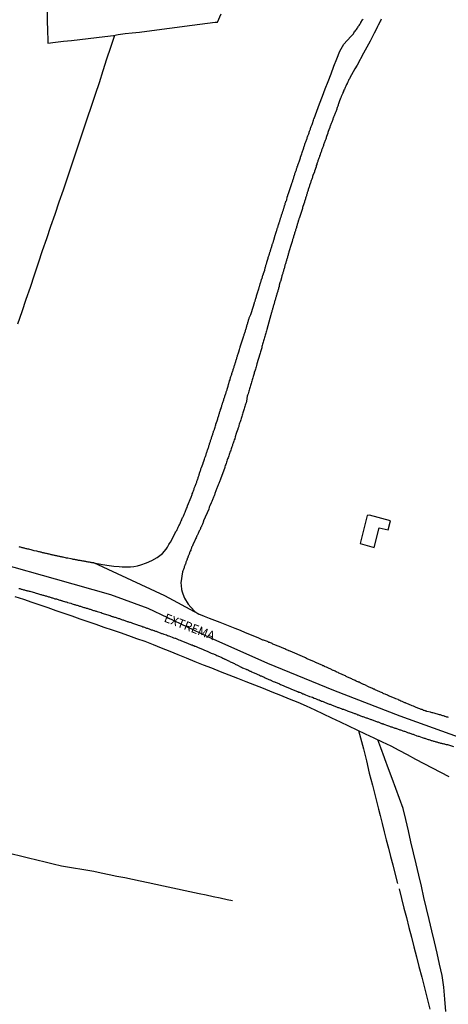
# Model space of a CAD drawing. Units: millimetres. Extents: x 192778 to 195186, y 1654893 to 1657666.
# Drawn here: x 194569 to 194690, y 1656175 to 1656454 of the extents above; entities that cross this region are included whole.
import ezdxf
from ezdxf.enums import TextEntityAlignment as Align

# ---------------------------------------------------------------- set-up
doc = ezdxf.new("R2010")
doc.units = ezdxf.units.MM
for name, color, linetype in [('V-EDIFICACAO', 50, 'Continuous'), ('V-EIXO_DE_LOGRADOURO', 3, 'Continuous'), ('V-LOTE', 1, 'Continuous'), ('V-NOME_DOS_LOGRADOUROS', 7, 'Continuous'), ('V-QUADRA', 2, 'Continuous'), ('V-REFERENCIA', 44, 'Continuous'), ('V-TESTADA', 5, 'Continuous'), ('V-VALETA', 173, 'Continuous')]:
    doc.layers.add(name, color=color, linetype=linetype)

msp = doc.modelspace()

# ---------------------------------------------------------------- linework, layer by layer
at = {"layer": 'V-EDIFICACAO'}
msp.add_lwpolyline([(194668.04, 1656313.75), (194667.39, 1656313.67), (194665.39, 1656305.69), (194669.37, 1656304.63), (194670.84, 1656310.15), (194673.35, 1656309.58), (194673.98, 1656312.14), (194668.04, 1656313.75)], close=True, dxfattribs=at)
at = {"layer": 'V-EIXO_DE_LOGRADOURO'}
msp.add_lwpolyline([(194563.66, 1656300.05), (194579.03, 1656295.66), (194594.7, 1656291.27), (194605.32, 1656287.39), (194622, 1656279.46), (194639.19, 1656271.83), (194657.89, 1656264.1), (194676.7, 1656256.88), (194695.51, 1656250.06), (194704.39, 1656247.48)], dxfattribs=at)
at = {"layer": 'V-LOTE'}
for points in [[(194576.78, 1656456.71), (194576.79, 1656453.94), (194576.85, 1656451.17), (194576.91, 1656448.4), (194576.92, 1656447.62), (194579.15, 1656447.89), (194581.39, 1656448.15), (194583.65, 1656448.39), (194586, 1656448.67), (194588.35, 1656448.95), (194590.74, 1656449.22), (194593.13, 1656449.48), (194595.54, 1656449.76), (194596.87, 1656450.07), (194598.84, 1656450.33), (194600.86, 1656450.55), (194602.88, 1656450.77), (194605, 1656451.04), (194607.12, 1656451.33), (194609.26, 1656451.61), (194611.4, 1656451.88), (194613.54, 1656452.15), (194615.68, 1656452.42), (194617.82, 1656452.69), (194620.01, 1656453), (194622.2, 1656453.27), (194624.39, 1656453.54), (194624.99, 1656453.62), (194626.02, 1656455.93)], [(194595.82, 1656449.82), (194594.69, 1656446.4), (194593.61, 1656443.07), (194592.53, 1656439.74), (194591.45, 1656436.41), (194590.37, 1656433.08), (194589.2, 1656429.7), (194588.06, 1656426.32), (194586.92, 1656422.94), (194585.8, 1656419.56), (194584.68, 1656416.18), (194583.54, 1656412.77), (194582.41, 1656409.36), (194581.24, 1656405.94), (194580.1, 1656402.52), (194578.92, 1656399.07), (194577.74, 1656395.62), (194576.56, 1656392.17), (194575.38, 1656388.72), (194574.22, 1656385.27), (194573.06, 1656381.82), (194571.9, 1656378.37), (194570.72, 1656374.9), (194569.54, 1656371.43), (194568.36, 1656367.96)], [(194567.61, 1656290.73), (194570.01, 1656289.9), (194572.43, 1656289.07), (194574.68, 1656288.31), (194576.93, 1656287.53), (194579.2, 1656286.75), (194581.47, 1656285.97), (194583.74, 1656285.19), (194586.01, 1656284.41), (194588.28, 1656283.63), (194590.55, 1656282.83), (194592.82, 1656282.03), (194595.17, 1656281.26), (194597.46, 1656280.48), (194599.75, 1656279.65), (194602.1, 1656278.82), (194604.45, 1656277.99), (194606.77, 1656277.11), (194609.07, 1656276.16), (194611.47, 1656275.24), (194613.81, 1656274.25), (194616.18, 1656273.26), (194618.57, 1656272.27), (194620.96, 1656271.28), (194623.35, 1656270.43), (194625.74, 1656269.44), (194628.18, 1656268.47), (194630.63, 1656267.52), (194633.08, 1656266.57), (194635.53, 1656265.62), (194637.97, 1656264.66), (194640.38, 1656263.67), (194642.83, 1656262.68), (194645.3, 1656261.71), (194647.77, 1656260.74), (194650.16, 1656259.69), (194652.55, 1656258.6), (194654.94, 1656257.46), (194657.33, 1656256.32), (194659.72, 1656255.18), (194662.11, 1656254.04), (194664.5, 1656252.9), (194666.89, 1656251.76), (194669.28, 1656250.62), (194671.68, 1656249.48), (194674.1, 1656248.36), (194676.4, 1656247.11), (194678.76, 1656245.86), (194681.12, 1656244.61), (194683.48, 1656243.36), (194685.84, 1656242.11), (194688.2, 1656240.86), (194690.56, 1656239.61)], [(194665, 1656252.66), (194666.33, 1656247.49), (194667.21, 1656244.06), (194668.01, 1656240.63), (194668.89, 1656237.2), (194669.76, 1656233.77), (194670.61, 1656230.34), (194671.14, 1656228.59), (194671.64, 1656226.32), (194672.27, 1656224), (194672.84, 1656221.65), (194673.47, 1656219.3), (194674.06, 1656216.95), (194674.65, 1656214.6), (194675.24, 1656212.25), (194676.04, 1656209.33)], [(194689.72, 1656173.05), (194689.41, 1656176.47), (194689.1, 1656179.89), (194688.69, 1656183.25), (194687.92, 1656186.41), (194687.22, 1656189.57), (194686.45, 1656192.73), (194685.76, 1656195.89), (194685.01, 1656199.05), (194684.26, 1656202.21), (194683.51, 1656205.37), (194682.76, 1656208.53), (194682.02, 1656211.69), (194681.3, 1656214.85), (194680.55, 1656217.99), (194679.83, 1656221.13), (194679.11, 1656224.27), (194678.39, 1656227.41), (194677.64, 1656230.55), (194676.57, 1656233.38), (194675.5, 1656236.21), (194674.48, 1656239.04), (194673.46, 1656241.87), (194672.42, 1656244.7), (194672.34, 1656244.92), (194671.27, 1656247.79), (194670.48, 1656250.05)], [(194676.45, 1656207.75), (194677.14, 1656205.04), (194677.83, 1656202.33), (194678.53, 1656199.62), (194679.18, 1656196.86), (194679.93, 1656194.09), (194680.65, 1656191.3), (194681.37, 1656188.51), (194682.09, 1656185.72), (194682.87, 1656182.71), (194683.65, 1656179.7), (194684.4, 1656176.69), (194685.15, 1656173.68)]]:
    msp.add_lwpolyline(points, dxfattribs=at)
at = {"layer": 'V-QUADRA'}
for points in [[(194610.1, 1656290.85), (194610.1, 1656290.85), (194589.96, 1656300.2), (194589.88, 1656300.22), (194589.67, 1656300.25), (194589.45, 1656300.29), (194589.2, 1656300.33), (194588.99, 1656300.37), (194588.77, 1656300.42), (194588.56, 1656300.42), (194588.37, 1656300.48), (194588.09, 1656300.52), (194587.88, 1656300.54), (194587.67, 1656300.59), (194587.45, 1656300.63), (194587.24, 1656300.67), (194587.03, 1656300.71), (194586.82, 1656300.76), (194586.56, 1656300.8), (194586.35, 1656300.84), (194586.14, 1656300.89), (194585.88, 1656300.93), (194585.67, 1656300.95), (194585.45, 1656300.99), (194585.24, 1656301.04), (194585.03, 1656301.08), (194584.82, 1656301.1), (194584.56, 1656301.16), (194584.35, 1656301.23), (194584.14, 1656301.23), (194583.9, 1656301.31), (194583.58, 1656301.35), (194583.47, 1656301.38), (194582.6, 1656301.57), (194582.26, 1656301.61), (194582.2, 1656301.59), (194581.33, 1656301.82), (194581.03, 1656301.88), (194580.82, 1656301.93), (194580.56, 1656301.99), (194580.35, 1656302.03), (194580.13, 1656302.08), (194579.88, 1656302.12), (194579.67, 1656302.16), (194579.45, 1656302.23), (194579.24, 1656302.27), (194579.03, 1656302.31), (194578.82, 1656302.37), (194578.82, 1656302.37), (194578.56, 1656302.42), (194578.35, 1656302.46), (194578.13, 1656302.5), (194577.88, 1656302.54), (194577.67, 1656302.63), (194577.45, 1656302.67), (194577.24, 1656302.72), (194577.03, 1656302.76), (194576.82, 1656302.8), (194576.56, 1656302.89), (194576.35, 1656302.93), (194576.13, 1656302.97), (194575.88, 1656303.01), (194575.67, 1656303.06), (194575.45, 1656303.1), (194575.24, 1656303.18), (194575.03, 1656303.23), (194574.82, 1656303.27), (194574.56, 1656303.35), (194574.35, 1656303.4), (194574.13, 1656303.44), (194573.86, 1656303.51), (194573.07, 1656303.69), (194572.75, 1656303.78), (194572.54, 1656303.85), (194571.54, 1656304.08), (194571.24, 1656304.16), (194571.03, 1656304.2), (194570.82, 1656304.25), (194570.56, 1656304.33), (194570.35, 1656304.37), (194570.13, 1656304.42), (194569.92, 1656304.5), (194569.71, 1656304.54), (194569.5, 1656304.59), (194569.24, 1656304.65), (194569.03, 1656304.72), (194568.82, 1656304.78)], [(194568.77, 1656292.97), (194568.99, 1656292.93), (194569.2, 1656292.88), (194569.41, 1656292.8), (194569.62, 1656292.76), (194569.88, 1656292.67), (194570.09, 1656292.61), (194570.3, 1656292.54), (194570.56, 1656292.48), (194570.77, 1656292.44), (194570.99, 1656292.37), (194571.2, 1656292.33), (194571.41, 1656292.29), (194571.62, 1656292.22), (194571.81, 1656292.19), (194572.82, 1656291.91), (194573.13, 1656291.8), (194573.35, 1656291.76), (194574.26, 1656291.48), (194574.26, 1656291.48), (194574.6, 1656291.4), (194574.82, 1656291.31), (194575.07, 1656291.22), (194575.28, 1656291.18), (194575.5, 1656291.1), (194575.75, 1656291.03), (194575.96, 1656290.97), (194576.18, 1656290.9), (194576.43, 1656290.84), (194576.65, 1656290.76), (194576.9, 1656290.69), (194577.16, 1656290.63), (194577.37, 1656290.56), (194577.58, 1656290.5), (194577.84, 1656290.42), (194578.05, 1656290.35), (194578.26, 1656290.31), (194578.52, 1656290.25), (194578.73, 1656290.16), (194578.94, 1656290.08), (194579.2, 1656290.01), (194579.41, 1656289.99), (194579.62, 1656289.91), (194579.88, 1656289.82), (194580.09, 1656289.74), (194580.31, 1656289.69), (194580.52, 1656289.63), (194580.73, 1656289.57), (194580.94, 1656289.52), (194580.96, 1656289.51), (194581.92, 1656289.22), (194582.17, 1656289.14), (194582.43, 1656289.05), (194582.5, 1656289.04), (194583.5, 1656288.76), (194583.81, 1656288.63), (194584.14, 1656288.54), (194584.39, 1656288.46), (194584.6, 1656288.42), (194584.82, 1656288.33), (194585.07, 1656288.25), (194585.28, 1656288.2), (194585.5, 1656288.12), (194585.75, 1656288.05), (194585.96, 1656287.99), (194586.18, 1656287.91), (194586.43, 1656287.82), (194586.65, 1656287.78), (194586.9, 1656287.69), (194587.16, 1656287.61), (194587.37, 1656287.54), (194587.58, 1656287.48), (194587.84, 1656287.39), (194588.05, 1656287.35), (194588.26, 1656287.27), (194588.52, 1656287.18), (194588.73, 1656287.12), (194588.94, 1656287.07), (194589.2, 1656286.99), (194589.41, 1656286.93), (194589.62, 1656286.84), (194589.88, 1656286.76), (194590.09, 1656286.71), (194590.31, 1656286.63), (194590.52, 1656286.56), (194590.73, 1656286.5), (194590.88, 1656286.46), (194592.01, 1656286.12), (194592.33, 1656285.99), (194592.58, 1656285.87), (194593.6, 1656285.59), (194593.9, 1656285.5), (194594.22, 1656285.39), (194594.48, 1656285.31), (194594.69, 1656285.27), (194594.73, 1656285.22), (194594.79, 1656285.2), (194594.9, 1656285.16), (194595.16, 1656285.07), (194595.37, 1656285.01), (194595.58, 1656284.95), (194595.84, 1656284.88), (194596.05, 1656284.8), (194596.26, 1656284.71), (194596.52, 1656284.63), (194596.73, 1656284.56), (194596.94, 1656284.5), (194597.2, 1656284.42), (194597.41, 1656284.33), (194597.63, 1656284.25), (194597.84, 1656284.2), (194598.05, 1656284.12), (194598.26, 1656284.05), (194598.52, 1656283.95), (194598.73, 1656283.91), (194598.94, 1656283.82), (194599.2, 1656283.74), (194599.41, 1656283.65), (194599.63, 1656283.61), (194599.84, 1656283.52), (194599.84, 1656283.52), (194600.05, 1656283.44), (194600.26, 1656283.39), (194600.52, 1656283.31), (194600.73, 1656283.22), (194600.92, 1656283.16), (194602.03, 1656282.78), (194602.3, 1656282.67), (194602.5, 1656282.57), (194603.54, 1656282.25), (194603.81, 1656282.14), (194604.09, 1656282.08), (194604.31, 1656281.99), (194604.52, 1656281.91), (194604.73, 1656281.84), (194604.94, 1656281.76), (194605.2, 1656281.67), (194605.41, 1656281.59), (194605.63, 1656281.52), (194605.84, 1656281.44), (194606.05, 1656281.35), (194606.26, 1656281.29), (194606.52, 1656281.2), (194606.73, 1656281.12), (194606.94, 1656281.01), (194607.05, 1656281.01), (194607.2, 1656280.95), (194607.41, 1656280.88), (194607.63, 1656280.82), (194607.84, 1656280.73), (194608.05, 1656280.67), (194608.26, 1656280.59), (194608.52, 1656280.5), (194608.73, 1656280.39), (194608.95, 1656280.31), (194609.16, 1656280.25), (194609.37, 1656280.16), (194609.58, 1656280.08), (194609.77, 1656280.04), (194610.56, 1656279.78), (194610.86, 1656279.65), (194611.12, 1656279.56), (194611.26, 1656279.52), (194612.2, 1656279.16), (194612.52, 1656279.01), (194612.95, 1656278.91), (194613.09, 1656278.87), (194614.07, 1656278.42), (194614.39, 1656278.31), (194614.6, 1656278.22), (194614.82, 1656278.12), (194615.07, 1656278.03), (194615.29, 1656277.95), (194615.54, 1656277.86), (194615.8, 1656277.76), (194616.01, 1656277.67), (194616.22, 1656277.56), (194616.48, 1656277.46), (194616.69, 1656277.39), (194616.9, 1656277.31), (194617.16, 1656277.2), (194617.37, 1656277.12), (194617.58, 1656277.03), (194617.84, 1656276.95), (194618.05, 1656276.84), (194618.26, 1656276.76), (194618.52, 1656276.65), (194618.73, 1656276.59), (194618.95, 1656276.48), (194619.16, 1656276.39), (194619.37, 1656276.33), (194619.58, 1656276.22), (194619.84, 1656276.14), (194620.05, 1656276.01), (194620.26, 1656275.95), (194620.52, 1656275.82), (194620.73, 1656275.75), (194620.95, 1656275.63), (194621.16, 1656275.54), (194621.37, 1656275.46), (194621.58, 1656275.37), (194621.84, 1656275.27), (194622.05, 1656275.16), (194622.27, 1656275.1), (194622.29, 1656275.08), (194623.2, 1656274.67), (194623.54, 1656274.56), (194623.86, 1656274.48), (194624.5, 1656274.14), (194624.86, 1656273.97), (194625.12, 1656273.84), (194625.33, 1656273.78), (194625.54, 1656273.67), (194625.8, 1656273.56), (194626.01, 1656273.46), (194626.22, 1656273.39), (194626.48, 1656273.24), (194626.69, 1656273.16), (194626.9, 1656273.05), (194627.05, 1656273.03), (194627.09, 1656272.95), (194627.09, 1656272.95), (194627.2, 1656272.97), (194627.37, 1656272.8), (194627.52, 1656272.74), (194627.6, 1656272.7), (194627.71, 1656272.63), (194627.92, 1656272.52), (194628.14, 1656272.44), (194628.39, 1656272.33), (194628.61, 1656272.2), (194628.86, 1656272.07), (194629.12, 1656271.95), (194629.33, 1656271.84), (194629.54, 1656271.75), (194629.8, 1656271.65), (194630.01, 1656271.52), (194630.22, 1656271.41), (194630.48, 1656271.29), (194630.69, 1656271.22), (194630.71, 1656271.21), (194631.75, 1656270.67), (194631.78, 1656270.66), (194632.07, 1656270.5), (194633.12, 1656270.1), (194633.2, 1656270.06), (194633.26, 1656270.01), (194633.31, 1656269.99), (194633.37, 1656269.97), (194633.58, 1656269.88), (194633.84, 1656269.78), (194634.05, 1656269.65), (194634.27, 1656269.54), (194634.48, 1656269.48), (194634.69, 1656269.35), (194634.9, 1656269.27), (194635.16, 1656269.14), (194635.37, 1656269.07), (194635.58, 1656268.97), (194635.84, 1656268.84), (194636.05, 1656268.73), (194636.27, 1656268.65), (194636.48, 1656268.56), (194636.69, 1656268.46), (194636.9, 1656268.37), (194637.16, 1656268.24), (194637.37, 1656268.16), (194637.59, 1656268.07), (194637.8, 1656267.99), (194638.01, 1656267.88), (194638.22, 1656267.78), (194638.48, 1656267.65), (194638.69, 1656267.58), (194638.9, 1656267.48), (194639.16, 1656267.39), (194639.37, 1656267.27), (194639.59, 1656267.2), (194639.8, 1656267.1), (194639.9, 1656267.06), (194640.82, 1656266.61), (194641.16, 1656266.5), (194641.37, 1656266.44), (194641.48, 1656266.42), (194642.58, 1656265.9), (194642.9, 1656265.78), (194643.16, 1656265.67), (194643.37, 1656265.56), (194643.59, 1656265.46), (194643.8, 1656265.39), (194644.01, 1656265.29), (194644.22, 1656265.2), (194644.48, 1656265.1), (194644.69, 1656265.03), (194644.9, 1656264.93), (194645.16, 1656264.82), (194645.37, 1656264.69), (194645.59, 1656264.63), (194645.8, 1656264.54), (194646.01, 1656264.44), (194646.22, 1656264.35), (194646.48, 1656264.22), (194646.69, 1656264.18), (194646.9, 1656264.07), (194647.16, 1656263.97), (194647.37, 1656263.86), (194647.59, 1656263.8), (194647.8, 1656263.71), (194648.01, 1656263.61), (194648.22, 1656263.54), (194648.48, 1656263.46), (194648.69, 1656263.35), (194648.9, 1656263.27), (194649.16, 1656263.14), (194649.37, 1656263.07), (194649.59, 1656262.99), (194649.8, 1656262.9), (194649.95, 1656262.82), (194650.86, 1656262.46), (194651.05, 1656262.37), (194651.54, 1656262.23), (194651.93, 1656262.14), (194652.39, 1656261.86), (194652.39, 1656261.86), (194652.73, 1656261.73), (194652.95, 1656261.65), (194653.16, 1656261.58), (194653.37, 1656261.48), (194653.59, 1656261.41), (194653.8, 1656261.35), (194654.01, 1656261.22), (194654.22, 1656261.18), (194654.48, 1656261.05), (194654.69, 1656260.97), (194654.91, 1656260.88), (194655.12, 1656260.8), (194655.33, 1656260.71), (194655.54, 1656260.63), (194655.8, 1656260.54), (194656.01, 1656260.48), (194656.22, 1656260.37), (194656.48, 1656260.29), (194656.69, 1656260.2), (194656.91, 1656260.12), (194657.12, 1656260.03), (194657.33, 1656259.95), (194657.54, 1656259.88), (194657.8, 1656259.78), (194658.01, 1656259.69), (194658.22, 1656259.61), (194658.48, 1656259.48), (194658.69, 1656259.39), (194658.91, 1656259.35), (194659.12, 1656259.24), (194659.33, 1656259.2), (194659.54, 1656259.12), (194659.8, 1656259.05), (194660.01, 1656258.97), (194660.22, 1656258.84), (194660.37, 1656258.78), (194660.69, 1656258.78), (194661.33, 1656258.46), (194661.67, 1656258.33), (194661.73, 1656258.29), (194663.12, 1656257.82), (194663.37, 1656257.67), (194663.59, 1656257.61), (194663.8, 1656257.52), (194664.01, 1656257.48), (194664.22, 1656257.39), (194664.48, 1656257.29), (194664.69, 1656257.18), (194664.91, 1656257.14), (194665.12, 1656257.05), (194665.33, 1656256.97), (194665.54, 1656256.9), (194665.8, 1656256.8), (194666.01, 1656256.71), (194666.23, 1656256.63), (194666.44, 1656256.58), (194666.65, 1656256.48), (194666.86, 1656256.41), (194667.12, 1656256.31), (194667.33, 1656256.24), (194667.54, 1656256.16), (194667.8, 1656256.07), (194668.01, 1656255.99), (194668.23, 1656255.93), (194668.44, 1656255.86), (194668.65, 1656255.78), (194668.86, 1656255.69), (194669.12, 1656255.61), (194669.33, 1656255.52), (194669.54, 1656255.44), (194669.8, 1656255.35), (194670.01, 1656255.27), (194670.23, 1656255.2), (194670.44, 1656255.12), (194670.5, 1656255.12), (194671.46, 1656254.71), (194671.65, 1656254.67), (194671.78, 1656254.63), (194671.8, 1656254.58), (194671.84, 1656254.58), (194671.9, 1656254.56), (194672.01, 1656254.54), (194672.12, 1656254.52), (194673.16, 1656254.14), (194673.44, 1656254.03), (194673.71, 1656253.93), (194673.93, 1656253.86), (194674.14, 1656253.78), (194674.4, 1656253.69), (194674.61, 1656253.61), (194674.82, 1656253.56), (194675.08, 1656253.48), (194675.29, 1656253.39), (194675.5, 1656253.31), (194675.76, 1656253.22), (194675.97, 1656253.18), (194676.18, 1656253.1), (194676.44, 1656252.99), (194676.65, 1656252.92), (194676.86, 1656252.84), (194676.86, 1656252.84), (194677.12, 1656252.75), (194677.33, 1656252.69), (194677.54, 1656252.58), (194677.8, 1656252.52), (194678.01, 1656252.46), (194678.23, 1656252.37), (194678.44, 1656252.29), (194678.65, 1656252.24), (194678.86, 1656252.16), (194679.12, 1656252.07), (194679.33, 1656251.99), (194679.54, 1656251.95), (194679.8, 1656251.86), (194680.01, 1656251.78), (194680.23, 1656251.69), (194680.44, 1656251.61), (194680.59, 1656251.59), (194681.5, 1656251.22), (194681.84, 1656251.12), (194682.08, 1656251.08), (194682.95, 1656250.75), (194683.27, 1656250.63), (194683.55, 1656250.54), (194683.76, 1656250.5), (194683.97, 1656250.41), (194684.18, 1656250.35), (194684.44, 1656250.24), (194684.65, 1656250.18), (194684.86, 1656250.12), (194685.12, 1656250.03), (194685.33, 1656249.97), (194685.55, 1656249.88), (194685.76, 1656249.82), (194685.97, 1656249.76), (194686.18, 1656249.69), (194686.44, 1656249.63), (194686.65, 1656249.56), (194686.71, 1656249.54), (194686.86, 1656249.52), (194687.12, 1656249.44), (194687.33, 1656249.37), (194687.55, 1656249.31), (194687.76, 1656249.25), (194687.97, 1656249.16), (194688.18, 1656249.12), (194688.44, 1656249.08), (194688.65, 1656249.01), (194688.86, 1656248.97), (194689.12, 1656248.92), (194689.33, 1656248.88), (194689.55, 1656248.8), (194689.76, 1656248.75), (194689.97, 1656248.73), (194690.03, 1656248.71), (194690.14, 1656248.69), (194691.89, 1656248.16)], [(194690.44, 1656256.37), (194690.23, 1656256.44), (194690.03, 1656256.5), (194689.76, 1656256.58), (194689.55, 1656256.67), (194689.5, 1656256.67), (194689.44, 1656256.69), (194689.35, 1656256.76), (194689.29, 1656256.8), (194689.08, 1656256.82), (194688.86, 1656256.9), (194688.61, 1656256.99), (194688.4, 1656257.07), (194688.18, 1656257.12), (194687.95, 1656257.16), (194686.35, 1656257.63), (194686.05, 1656257.67), (194685.8, 1656257.75), (194685.59, 1656257.82), (194685.38, 1656257.91), (194685.35, 1656257.93), (194684.35, 1656258.05), (194684.18, 1656258.2), (194684.01, 1656258.2), (194683.99, 1656258.22), (194683.92, 1656258.24), (194683.8, 1656258.29), (194683.59, 1656258.35), (194683.48, 1656258.39), (194683.37, 1656258.41), (194683.26, 1656258.48), (194683.18, 1656258.52), (194682.95, 1656258.63), (194682.74, 1656258.67), (194682.48, 1656258.78), (194682.29, 1656258.88), (194682.01, 1656258.97), (194681.8, 1656259.05), (194681.61, 1656259.14), (194681.33, 1656259.22), (194681.12, 1656259.33), (194680.91, 1656259.44), (194680.69, 1656259.5), (194680.5, 1656259.61), (194680.18, 1656259.69), (194679.99, 1656259.8), (194679.76, 1656259.9), (194679.54, 1656259.97), (194679.29, 1656260.07), (194679.08, 1656260.16), (194678.86, 1656260.29), (194678.61, 1656260.37), (194678.4, 1656260.44), (194678.31, 1656260.48), (194678.26, 1656260.52), (194678.06, 1656260.56), (194677.86, 1656260.61), (194677.86, 1656260.61), (194677.32, 1656260.91), (194676.99, 1656261.05), (194676.65, 1656261.2), (194676.44, 1656261.31), (194676.37, 1656261.33), (194676.18, 1656261.46), (194675.52, 1656261.69), (194675.18, 1656261.82), (194674.86, 1656261.95), (194674.65, 1656262.05), (194674.4, 1656262.16), (194674.18, 1656262.24), (194673.93, 1656262.37), (194673.73, 1656262.46), (194673.46, 1656262.57), (194673.22, 1656262.67), (194672.95, 1656262.8), (194672.74, 1656262.88), (194672.5, 1656263.01), (194672.18, 1656263.14), (194671.93, 1656263.22), (194671.73, 1656263.35), (194671.46, 1656263.46), (194671.2, 1656263.56), (194670.99, 1656263.67), (194670.82, 1656263.76), (194670.57, 1656263.86), (194670.35, 1656263.97), (194670.14, 1656264.03), (194669.88, 1656264.16), (194669.67, 1656264.24), (194669.46, 1656264.37), (194669.22, 1656264.46), (194668.95, 1656264.59), (194668.74, 1656264.67), (194668.48, 1656264.78), (194668.29, 1656264.88), (194668.01, 1656265.01), (194667.82, 1656265.1), (194666.76, 1656265.61), (194666.44, 1656265.71), (194666.42, 1656265.72), (194665.42, 1656266.2), (194665.12, 1656266.37), (194665.07, 1656266.4), (194664.91, 1656266.42), (194664.82, 1656266.48), (194664.75, 1656266.52), (194664.52, 1656266.61), (194664.33, 1656266.71), (194664.05, 1656266.84), (194663.82, 1656266.97), (194663.5, 1656267.1), (194663.29, 1656267.18), (194663.03, 1656267.31), (194662.82, 1656267.42), (194662.59, 1656267.54), (194662.31, 1656267.67), (194662.14, 1656267.73), (194661.88, 1656267.86), (194661.67, 1656267.95), (194661.5, 1656268.03), (194661.27, 1656268.18), (194660.99, 1656268.29), (194660.8, 1656268.37), (194660.52, 1656268.48), (194660.31, 1656268.59), (194660.1, 1656268.67), (194659.88, 1656268.78), (194659.63, 1656268.9), (194659.42, 1656268.99), (194659.18, 1656269.1), (194658.86, 1656269.22), (194658.63, 1656269.35), (194658.35, 1656269.48), (194658.14, 1656269.61), (194657.88, 1656269.69), (194657.78, 1656269.74), (194656.91, 1656270.14), (194656.63, 1656270.29), (194655.88, 1656270.61), (194655.54, 1656270.78), (194655.29, 1656270.88), (194655.08, 1656270.99), (194654.86, 1656271.07), (194654.65, 1656271.18), (194654.39, 1656271.29), (194654.18, 1656271.39), (194653.93, 1656271.5), (194653.71, 1656271.56), (194653.52, 1656271.69), (194653.25, 1656271.8), (194653.03, 1656271.9), (194652.82, 1656271.97), (194652.73, 1656272.01), (194652.67, 1656272.05), (194652.48, 1656272.14), (194652.27, 1656272.25), (194652.05, 1656272.33), (194651.86, 1656272.42), (194651.86, 1656272.42), (194651.54, 1656272.54), (194651.33, 1656272.65), (194651.08, 1656272.78), (194650.86, 1656272.86), (194650.61, 1656272.97), (194650.43, 1656273.05), (194650.18, 1656273.16), (194649.93, 1656273.27), (194649.75, 1656273.35), (194645.58, 1656275.19), (194645.56, 1656275.23), (194645.33, 1656275.27), (194645.24, 1656275.31), (194645.14, 1656275.37), (194644.88, 1656275.5), (194644.56, 1656275.61), (194644.37, 1656275.69), (194644.05, 1656275.82), (194643.84, 1656275.93), (194643.63, 1656276.03), (194643.37, 1656276.14), (194643.16, 1656276.2), (194642.97, 1656276.31), (194642.65, 1656276.42), (194642.46, 1656276.52), (194642.18, 1656276.63), (194641.93, 1656276.73), (194641.71, 1656276.84), (194641.46, 1656276.93), (194641.26, 1656277.03), (194640.99, 1656277.12), (194640.73, 1656277.22), (194640.54, 1656277.33), (194640.27, 1656277.44), (194640.01, 1656277.54), (194639.8, 1656277.65), (194639.59, 1656277.69), (194639.37, 1656277.82), (194639.14, 1656277.93), (194638.05, 1656278.33), (194637.9, 1656278.36), (194636.52, 1656279.02), (194632.94, 1656280.43), (194631.5, 1656281.01), (194630.06, 1656281.59), (194628.62, 1656282.17), (194627.18, 1656282.75), (194625.74, 1656283.33), (194624.26, 1656283.9), (194622.78, 1656284.47), (194621.34, 1656285.04), (194619.71, 1656285.72), (194610.1, 1656290.85)]]:
    msp.add_lwpolyline(points, dxfattribs=at)
at = {"layer": 'V-REFERENCIA'}
for points in [[(194589.96, 1656300.2), (194592.44, 1656299.8), (194594.32, 1656299.53), (194595.67, 1656299.31), (194597.12, 1656299.17), (194597.98, 1656299.1), (194598.96, 1656299.07), (194600.39, 1656299.1), (194601.29, 1656299.24), (194602.32, 1656299.41), (194603.31, 1656299.71), (194604.88, 1656300.21), (194606.45, 1656300.86), (194607.94, 1656301.73), (194609.42, 1656302.91), (194610.45, 1656304.14), (194610.81, 1656304.7), (194610.81, 1656304.7), (194611.01, 1656305.03), (194611.01, 1656305.03), (194611.25, 1656305.4), (194611.45, 1656305.72), (194611.45, 1656305.72), (194611.72, 1656306.1), (194611.72, 1656306.1), (194612.94, 1656308.48), (194613.05, 1656308.74), (194613.24, 1656309), (194613.32, 1656309.21), (194613.45, 1656309.42), (194613.6, 1656309.68), (194613.66, 1656309.89), (194613.77, 1656310.1), (194613.79, 1656310.14), (194613.84, 1656310.23), (194613.9, 1656310.36), (194614, 1656310.57), (194614.09, 1656310.78), (194614.22, 1656311.04), (194614.32, 1656311.25), (194614.41, 1656311.46), (194614.49, 1656311.63), (194614.54, 1656311.72), (194614.62, 1656311.93), (194614.73, 1656312.14), (194614.86, 1656312.4), (194614.94, 1656312.61), (194615.01, 1656312.83), (194615.13, 1656313.08), (194615.24, 1656313.29), (194615.35, 1656313.51), (194615.45, 1656313.76), (194615.54, 1656313.97), (194615.62, 1656314.19), (194615.75, 1656314.44), (194615.86, 1656314.66), (194615.96, 1656314.91), (194616.07, 1656315.17), (194616.15, 1656315.38), (194616.26, 1656315.63), (194616.37, 1656315.89), (194616.43, 1656316.1), (194616.52, 1656316.36), (194616.52, 1656316.36), (194616.52, 1656316.42), (194617.56, 1656318.9), (194617.62, 1656319.17), (194617.73, 1656319.38), (194617.79, 1656319.59), (194617.88, 1656319.8), (194617.98, 1656320.06), (194618.03, 1656320.27), (194618.13, 1656320.49), (194618.22, 1656320.7), (194618.28, 1656320.91), (194618.37, 1656321.12), (194618.43, 1656321.38), (194618.54, 1656321.59), (194618.6, 1656321.81), (194618.69, 1656322.02), (194618.77, 1656322.23), (194618.86, 1656322.44), (194618.94, 1656322.7), (194619.03, 1656322.91), (194619.11, 1656323.12), (194619.18, 1656323.38), (194619.28, 1656323.59), (194619.35, 1656323.81), (194619.41, 1656324.02), (194619.49, 1656324.23), (194619.56, 1656324.44), (194619.67, 1656324.7), (194619.75, 1656324.91), (194619.77, 1656325.12), (194619.83, 1656325.38), (194619.86, 1656325.4), (194619.88, 1656325.46), (194619.88, 1656325.59), (194619.88, 1656325.7), (194619.92, 1656325.74), (194619.96, 1656325.82), (194620.01, 1656325.98), (194620.09, 1656326.19), (194620.15, 1656326.4), (194620.26, 1656326.66), (194620.3, 1656326.87), (194620.39, 1656327.08), (194620.5, 1656327.31), (194620.81, 1656328.23), (194620.92, 1656328.53), (194620.99, 1656328.74), (194621.01, 1656328.8), (194621.32, 1656329.68), (194621.45, 1656330.02), (194621.54, 1656330.23), (194621.6, 1656330.44), (194621.69, 1656330.7), (194621.77, 1656330.91), (194621.81, 1656331.12), (194621.92, 1656331.38), (194621.98, 1656331.59), (194622.05, 1656331.81), (194622.13, 1656332.02), (194622.2, 1656332.23), (194622.28, 1656332.44), (194622.37, 1656332.7), (194622.43, 1656332.91), (194622.52, 1656333.12), (194622.6, 1656333.38), (194622.69, 1656333.59), (194622.71, 1656333.81), (194622.77, 1656334.02), (194622.84, 1656334.23), (194622.9, 1656334.44), (194622.98, 1656334.7), (194623.05, 1656334.91), (194623.13, 1656335.13), (194623.2, 1656335.34), (194623.28, 1656335.55), (194623.3, 1656335.63), (194623.35, 1656335.76), (194623.43, 1656336.02), (194623.49, 1656336.23), (194623.58, 1656336.44), (194623.67, 1656336.7), (194623.73, 1656336.91), (194623.79, 1656337.13), (194623.88, 1656337.34), (194623.92, 1656337.38), (194623.92, 1656337.55), (194623.98, 1656337.67), (194624.07, 1656337.89), (194624.15, 1656338.1), (194624.18, 1656338.17), (194624.33, 1656338.74), (194624.45, 1656339.08), (194624.54, 1656339.34), (194624.58, 1656339.55), (194624.58, 1656339.57), (194624.92, 1656340.5), (194625.01, 1656340.83), (194625.07, 1656341.04), (194625.15, 1656341.3), (194625.22, 1656341.51), (194625.22, 1656341.51), (194625.24, 1656341.57), (194625.28, 1656341.72), (194625.37, 1656341.98), (194625.41, 1656342.19), (194625.47, 1656342.4), (194625.54, 1656342.66), (194625.62, 1656342.87), (194625.69, 1656343.08), (194625.77, 1656343.34), (194625.83, 1656343.55), (194625.9, 1656343.76), (194626.01, 1656344.02), (194626.05, 1656344.23), (194626.11, 1656344.44), (194626.2, 1656344.7), (194626.26, 1656344.91), (194626.35, 1656345.13), (194626.41, 1656345.34), (194626.47, 1656345.55), (194626.56, 1656345.76), (194626.64, 1656346.02), (194626.71, 1656346.23), (194626.79, 1656346.44), (194626.84, 1656346.7), (194626.92, 1656346.91), (194626.98, 1656347.13), (194627.07, 1656347.34), (194627.11, 1656347.55), (194627.2, 1656347.76), (194627.28, 1656348.02), (194627.35, 1656348.23), (194627.43, 1656348.44), (194627.49, 1656348.7), (194627.58, 1656348.91), (194627.62, 1656349.13), (194627.71, 1656349.34), (194627.77, 1656349.49), (194628.01, 1656350.36), (194628.01, 1656350.39), (194628.14, 1656350.85), (194628.14, 1656350.91), (194628.22, 1656351.04), (194628.43, 1656351.85), (194628.56, 1656352.12), (194628.56, 1656352.23), (194628.58, 1656352.36), (194628.64, 1656352.47), (194628.69, 1656352.62), (194628.73, 1656352.83), (194628.82, 1656353.04), (194628.9, 1656353.3), (194628.94, 1656353.51), (194629.03, 1656353.72), (194629.09, 1656353.98), (194629.18, 1656354.19), (194629.22, 1656354.4), (194629.33, 1656354.66), (194629.41, 1656354.87), (194629.45, 1656355.08), (194629.54, 1656355.34), (194629.6, 1656355.55), (194629.69, 1656355.76), (194629.75, 1656356.02), (194629.84, 1656356.23), (194629.88, 1656356.45), (194629.97, 1656356.66), (194630.03, 1656356.87), (194630.09, 1656357.08), (194630.18, 1656357.34), (194630.24, 1656357.55), (194630.33, 1656357.76), (194630.39, 1656358.02), (194630.48, 1656358.23), (194630.52, 1656358.45), (194630.6, 1656358.66), (194630.64, 1656358.87), (194630.69, 1656359.08), (194630.79, 1656359.34), (194630.84, 1656359.55), (194630.92, 1656359.76), (194631.01, 1656360.08), (194631.22, 1656360.79), (194631.33, 1656361.08), (194631.41, 1656361.34), (194631.46, 1656361.53), (194632.39, 1656364.37), (194632.41, 1656364.47), (194632.48, 1656364.62), (194632.54, 1656364.83), (194632.6, 1656365.04), (194632.69, 1656365.3), (194632.75, 1656365.51), (194632.81, 1656365.72), (194632.9, 1656365.98), (194632.96, 1656366.19), (194633.03, 1656366.4), (194633.11, 1656366.66), (194633.2, 1656366.87), (194633.24, 1656367.08), (194633.32, 1656367.34), (194633.32, 1656367.34), (194633.35, 1656367.55), (194633.43, 1656367.77), (194633.47, 1656367.98), (194633.56, 1656368.19), (194633.62, 1656368.4), (194633.71, 1656368.66), (194633.79, 1656368.87), (194633.84, 1656369.08), (194633.92, 1656369.34), (194633.99, 1656369.55), (194634.01, 1656369.7), (194634.43, 1656370.68), (194634.6, 1656371.21), (194634.61, 1656371.27), (194635.45, 1656373.98), (194635.52, 1656374.15), (194635.6, 1656374.32), (194635.64, 1656374.49), (194635.69, 1656374.66), (194635.75, 1656374.83), (194635.77, 1656374.89), (194635.82, 1656375), (194635.88, 1656375.17), (194635.9, 1656375.34), (194635.96, 1656375.4), (194635.96, 1656375.51), (194636.01, 1656375.61), (194636.03, 1656375.68), (194636.07, 1656375.85), (194636.09, 1656376.02), (194636.13, 1656376.19), (194636.2, 1656376.36), (194636.22, 1656376.44), (194636.24, 1656376.53), (194636.24, 1656376.59), (194636.26, 1656376.66), (194636.3, 1656376.66), (194636.3, 1656376.7), (194636.35, 1656376.87), (194636.41, 1656377.04), (194636.48, 1656377.21), (194636.5, 1656377.38), (194636.5, 1656377.45), (194636.56, 1656377.47), (194636.58, 1656377.55), (194636.6, 1656377.72), (194636.69, 1656377.89), (194636.73, 1656378.06), (194636.77, 1656378.23), (194636.84, 1656378.4), (194636.88, 1656378.57), (194636.94, 1656378.74), (194636.99, 1656378.91), (194637.03, 1656379.09), (194637.11, 1656379.3), (194637.13, 1656379.47), (194637.22, 1656379.51), (194637.22, 1656379.64), (194637.26, 1656379.81), (194637.28, 1656379.87), (194637.32, 1656379.98), (194637.37, 1656380.15), (194637.41, 1656380.32), (194637.5, 1656380.49), (194637.52, 1656380.66), (194637.6, 1656380.83), (194637.63, 1656380.89), (194637.9, 1656381.85), (194637.99, 1656382), (194638.01, 1656382), (194638.01, 1656382.19), (194638.01, 1656382.3), (194638.39, 1656383.27), (194638.41, 1656383.51), (194638.5, 1656383.68), (194638.54, 1656383.85), (194638.54, 1656383.96), (194638.6, 1656384.02), (194638.65, 1656384.02), (194638.69, 1656384.45), (194638.75, 1656384.66), (194638.81, 1656384.83), (194638.86, 1656385), (194638.9, 1656385.17), (194638.96, 1656385.34), (194638.99, 1656385.51), (194639.03, 1656385.62), (194639.05, 1656385.66), (194639.07, 1656385.68), (194639.11, 1656385.85), (194639.15, 1656386.02), (194639.18, 1656386.11), (194639.2, 1656386.19), (194639.24, 1656386.27), (194639.26, 1656386.36), (194639.26, 1656386.42), (194639.32, 1656386.53), (194639.37, 1656386.59), (194639.37, 1656386.7), (194639.41, 1656386.85), (194639.41, 1656386.85), (194639.5, 1656387.09), (194639.56, 1656387.3), (194639.63, 1656387.47), (194639.65, 1656387.64), (194639.73, 1656387.81), (194639.77, 1656387.98), (194639.82, 1656388.15), (194639.88, 1656388.32), (194639.92, 1656388.49), (194639.99, 1656388.66), (194640.03, 1656388.83), (194640.05, 1656388.89), (194640.09, 1656389), (194640.11, 1656389.02), (194640.14, 1656389.17), (194640.18, 1656389.34), (194640.24, 1656389.51), (194640.28, 1656389.68), (194640.33, 1656389.74), (194640.37, 1656389.85), (194640.39, 1656390.02), (194640.41, 1656390.1), (194640.45, 1656390.17), (194640.47, 1656390.19), (194640.5, 1656390.19), (194640.52, 1656390.36), (194640.54, 1656390.53), (194640.62, 1656390.7), (194640.67, 1656390.87), (194640.75, 1656391.04), (194640.79, 1656391.21), (194640.86, 1656391.38), (194640.9, 1656391.55), (194640.94, 1656391.72), (194640.95, 1656391.74), (194641.28, 1656392.79), (194641.28, 1656392.89), (194641.28, 1656392.96), (194641.35, 1656393), (194641.37, 1656393.17), (194641.42, 1656393.4), (194641.46, 1656393.43), (194641.73, 1656394.32), (194641.79, 1656394.51), (194641.86, 1656394.7), (194641.9, 1656394.87), (194641.94, 1656394.98), (194641.96, 1656395.04), (194642.01, 1656395.21), (194642.07, 1656395.38), (194642.14, 1656395.55), (194642.18, 1656395.72), (194642.24, 1656395.89), (194642.28, 1656396.06), (194642.33, 1656396.17), (194642.35, 1656396.23), (194642.41, 1656396.41), (194642.47, 1656396.62), (194642.52, 1656396.79), (194642.58, 1656396.96), (194642.65, 1656397.13), (194642.69, 1656397.3), (194642.73, 1656397.47), (194642.77, 1656397.57), (194642.79, 1656397.64), (194642.84, 1656397.77), (194642.86, 1656397.81), (194642.9, 1656397.98), (194642.94, 1656398.15), (194643.01, 1656398.32), (194643.07, 1656398.49), (194643.13, 1656398.66), (194643.16, 1656398.76), (194643.18, 1656398.83), (194643.18, 1656398.89), (194643.22, 1656398.94), (194643.24, 1656399), (194643.26, 1656399.02), (194643.28, 1656399.17), (194643.33, 1656399.34), (194643.39, 1656399.51), (194643.43, 1656399.68), (194643.52, 1656399.85), (194643.54, 1656400.02), (194643.6, 1656400.19), (194643.67, 1656400.36), (194643.71, 1656400.53), (194643.77, 1656400.7), (194643.82, 1656400.87), (194643.9, 1656401.04), (194643.92, 1656401.21), (194643.96, 1656401.38), (194644.01, 1656401.55), (194644.07, 1656401.72), (194644.14, 1656401.89), (194644.18, 1656402.07), (194644.22, 1656402.24), (194644.3, 1656402.41), (194644.35, 1656402.62), (194644.39, 1656402.72), (194644.39, 1656402.72), (194644.41, 1656402.79), (194644.44, 1656402.85), (194644.56, 1656402.96), (194644.61, 1656403.21), (194644.79, 1656403.96), (194644.94, 1656404.41), (194644.95, 1656404.47), (194645.2, 1656405.3), (194646.08, 1656407.85), (194646.11, 1656407.96), (194646.13, 1656408.11), (194646.22, 1656408.32), (194646.31, 1656408.58), (194646.39, 1656408.79), (194646.45, 1656409), (194646.54, 1656409.26), (194646.6, 1656409.47), (194646.65, 1656409.68), (194646.73, 1656409.94), (194646.79, 1656410.15), (194646.88, 1656410.36), (194646.96, 1656410.62), (194647.03, 1656410.83), (194647.11, 1656411.04), (194647.2, 1656411.3), (194647.29, 1656411.51), (194647.35, 1656411.73), (194647.43, 1656411.94), (194647.5, 1656412.15), (194647.56, 1656412.36), (194647.6, 1656412.45), (194647.62, 1656412.62), (194647.73, 1656412.83), (194647.8, 1656413.04), (194647.88, 1656413.3), (194647.96, 1656413.51), (194648.05, 1656413.73), (194648.16, 1656413.96), (194648.39, 1656414.81), (194648.5, 1656415.11), (194648.54, 1656415.28), (194648.9, 1656416.28), (194648.99, 1656416.6), (194649.09, 1656416.92), (194649.2, 1656417.17), (194649.28, 1656417.39), (194649.37, 1656417.64), (194649.44, 1656417.9), (194649.5, 1656418.11), (194649.56, 1656418.32), (194649.65, 1656418.58), (194649.71, 1656418.79), (194649.8, 1656419), (194649.88, 1656419.26), (194649.96, 1656419.47), (194650.05, 1656419.68), (194650.13, 1656419.94), (194650.2, 1656420.15), (194650.28, 1656420.36), (194650.37, 1656420.62), (194650.45, 1656420.83), (194650.52, 1656421.04), (194650.62, 1656421.3), (194650.71, 1656421.51), (194650.77, 1656421.73), (194650.86, 1656421.94), (194650.94, 1656422.15), (194650.99, 1656422.36), (194651.09, 1656422.62), (194651.18, 1656422.83), (194651.24, 1656423.05), (194651.33, 1656423.26), (194651.39, 1656423.47), (194651.48, 1656423.68), (194651.58, 1656423.94), (194651.65, 1656424.15), (194651.71, 1656424.36), (194651.84, 1656424.62), (194651.9, 1656424.77), (194651.88, 1656424.83), (194652.22, 1656425.81), (194652.33, 1656426.15), (194652.35, 1656426.21), (194653.12, 1656428.33), (194653.94, 1656430.45), (194654.76, 1656432.57), (194655.51, 1656434.67), (194656.33, 1656436.79), (194657.17, 1656438.92), (194658.01, 1656441.05), (194658.85, 1656443.18), (194659.69, 1656445.31), (194660.76, 1656447.36), (194662.76, 1656449.55), (194663.2, 1656449.86), (194663.24, 1656450), (194663.35, 1656450.09), (194663.37, 1656450.11), (194663.41, 1656450.17), (194663.5, 1656450.3), (194663.5, 1656450.3), (194663.65, 1656450.54), (194663.84, 1656450.79), (194664.01, 1656451), (194664.18, 1656451.26), (194664.35, 1656451.51), (194664.54, 1656451.77), (194664.69, 1656451.98), (194664.86, 1656452.24), (194664.99, 1656452.45), (194665.14, 1656452.66), (194665.31, 1656452.9), (194665.46, 1656453.17), (194665.6, 1656453.39), (194665.65, 1656453.49), (194666.11, 1656454.2), (194666.25, 1656454.47)], [(194671.37, 1656454.41), (194671.24, 1656454.11), (194671.1, 1656453.81), (194671.1, 1656453.79), (194670.52, 1656452.71), (194670.33, 1656452.34), (194670.06, 1656451.64), (194669.42, 1656450.43), (194668.23, 1656448.22), (194666.4, 1656444.8), (194664.57, 1656441.38), (194663.88, 1656440.31), (194662.51, 1656437.77), (194662.39, 1656437.51), (194662.26, 1656437.3), (194662.13, 1656437.05), (194662.03, 1656436.83), (194661.97, 1656436.62), (194661.84, 1656436.37), (194661.77, 1656436.28), (194661.71, 1656436.15), (194661.6, 1656435.94), (194661.48, 1656435.68), (194661.39, 1656435.47), (194661.28, 1656435.26), (194661.18, 1656435), (194661.07, 1656434.79), (194660.97, 1656434.58), (194660.84, 1656434.32), (194660.75, 1656434.11), (194660.67, 1656433.9), (194660.56, 1656433.64), (194660.48, 1656433.45), (194660.05, 1656432.45), (194659.92, 1656432.11), (194659.88, 1656432.04), (194659.5, 1656430.96), (194659.39, 1656430.68), (194659.29, 1656430.45), (194659.22, 1656430.24), (194659.18, 1656430.02), (194659.09, 1656429.77), (194658.97, 1656429.56), (194658.92, 1656429.34), (194658.86, 1656429.09), (194658.8, 1656428.88), (194658.71, 1656428.66), (194658.6, 1656428.41), (194658.52, 1656428.19), (194658.43, 1656427.98), (194658.33, 1656427.73), (194658.24, 1656427.51), (194658.18, 1656427.3), (194658.07, 1656427.05), (194658.01, 1656426.83), (194657.92, 1656426.62), (194657.82, 1656426.36), (194657.73, 1656426.15), (194657.67, 1656425.94), (194657.56, 1656425.68), (194657.48, 1656425.47), (194657.39, 1656425.26), (194657.31, 1656425), (194657.22, 1656424.79), (194657.16, 1656424.58), (194657.05, 1656424.32), (194656.97, 1656424.11), (194656.88, 1656423.9), (194656.8, 1656423.64), (194656.78, 1656423.49), (194656.39, 1656422.58), (194656.37, 1656422.45), (194656.3, 1656422.36), (194656.28, 1656422.28), (194656.24, 1656422.13), (194655.9, 1656421.17), (194655.82, 1656420.89), (194655.75, 1656420.66), (194655.67, 1656420.41), (194655.58, 1656420.19), (194655.58, 1656420.19), (194655.5, 1656419.98), (194655.41, 1656419.73), (194655.33, 1656419.51), (194655.26, 1656419.3), (194655.16, 1656419.04), (194655.07, 1656418.83), (194655.01, 1656418.62), (194654.9, 1656418.36), (194654.84, 1656418.15), (194654.75, 1656417.94), (194654.67, 1656417.68), (194654.6, 1656417.47), (194654.52, 1656417.26), (194654.43, 1656417), (194654.35, 1656416.79), (194654.26, 1656416.58), (194654.18, 1656416.32), (194654.11, 1656416.11), (194654.05, 1656415.9), (194653.94, 1656415.64), (194653.88, 1656415.43), (194653.79, 1656415.21), (194653.71, 1656414.96), (194653.63, 1656414.75), (194653.56, 1656414.53), (194653.48, 1656414.28), (194653.39, 1656414.07), (194653.33, 1656413.85), (194653.24, 1656413.64), (194653.18, 1656413.43), (194653.12, 1656413.21), (194653.01, 1656412.96), (194652.99, 1656412.75), (194652.95, 1656412.55), (194652.5, 1656411.34), (194652.46, 1656411.15), (194652.05, 1656410.09), (194651.94, 1656409.77), (194651.88, 1656409.55), (194651.79, 1656409.34), (194651.71, 1656409.09), (194651.63, 1656408.87), (194651.56, 1656408.66), (194651.45, 1656408.41), (194651.41, 1656408.19), (194651.33, 1656407.98), (194651.26, 1656407.73), (194651.18, 1656407.51), (194651.12, 1656407.3), (194651.03, 1656407.04), (194650.94, 1656406.83), (194650.9, 1656406.62), (194650.79, 1656406.36), (194650.73, 1656406.15), (194650.67, 1656405.94), (194650.58, 1656405.68), (194650.52, 1656405.47), (194650.43, 1656405.26), (194650.37, 1656405), (194650.28, 1656404.79), (194650.24, 1656404.58), (194650.2, 1656404.32), (194650.11, 1656404.11), (194650.05, 1656403.9), (194649.96, 1656403.64), (194649.9, 1656403.43), (194649.84, 1656403.21), (194649.75, 1656402.96), (194649.67, 1656402.75), (194649.63, 1656402.53), (194649.63, 1656402.51), (194649.22, 1656401.3), (194649.12, 1656401.06), (194649.07, 1656400.83), (194649.05, 1656400.77), (194648.11, 1656397.86), (194648.09, 1656397.78), (194648.03, 1656397.6), (194647.97, 1656397.38), (194647.86, 1656397.13), (194647.82, 1656396.92), (194647.77, 1656396.81), (194647.75, 1656396.7), (194647.67, 1656396.45), (194647.6, 1656396.23), (194647.58, 1656396.06), (194647.58, 1656396.02), (194647.56, 1656395.96), (194647.5, 1656395.77), (194647.41, 1656395.55), (194647.37, 1656395.34), (194647.26, 1656395.09), (194647.22, 1656394.87), (194647.13, 1656394.66), (194647.07, 1656394.41), (194647.01, 1656394.19), (194646.94, 1656393.98), (194646.86, 1656393.72), (194646.79, 1656393.51), (194646.73, 1656393.3), (194646.73, 1656393.3), (194646.62, 1656393.04), (194646.58, 1656392.83), (194646.5, 1656392.62), (194646.45, 1656392.36), (194646.37, 1656392.15), (194646.3, 1656391.94), (194646.22, 1656391.68), (194646.18, 1656391.47), (194646.18, 1656391.4), (194645.79, 1656390.28), (194645.71, 1656389.96), (194645.43, 1656389.04), (194645.33, 1656388.7), (194645.22, 1656388.45), (194645.18, 1656388.23), (194645.09, 1656388.02), (194645.03, 1656387.77), (194644.99, 1656387.55), (194644.94, 1656387.34), (194644.88, 1656387.09), (194644.81, 1656386.87), (194644.75, 1656386.66), (194644.69, 1656386.4), (194644.6, 1656386.19), (194644.54, 1656385.98), (194644.48, 1656385.72), (194644.39, 1656385.51), (194644.35, 1656385.3), (194644.26, 1656385.04), (194644.22, 1656384.83), (194644.13, 1656384.62), (194644.07, 1656384.36), (194644.01, 1656384.15), (194643.97, 1656383.94), (194643.88, 1656383.68), (194643.82, 1656383.47), (194643.73, 1656383.26), (194643.69, 1656383), (194643.6, 1656382.79), (194643.56, 1656382.57), (194643.48, 1656382.32), (194643.41, 1656382.11), (194643.35, 1656381.89), (194643.28, 1656381.64), (194643.2, 1656381.43), (194643.15, 1656381.21), (194643.12, 1656381.11), (194642.82, 1656380.02), (194642.77, 1656379.91), (194642.73, 1656379.83), (194642.71, 1656379.76), (194642.67, 1656379.62), (194642.48, 1656378.96), (194642.48, 1656378.7), (194642.44, 1656378.55), (194642.37, 1656378.42), (194642.33, 1656378.15), (194642.26, 1656377.94), (194642.2, 1656377.68), (194642.11, 1656377.47), (194642.09, 1656377.4), (194642.07, 1656377.26), (194641.97, 1656377), (194641.92, 1656376.79), (194641.84, 1656376.57), (194641.79, 1656376.32), (194641.71, 1656376.11), (194641.67, 1656375.89), (194641.6, 1656375.68), (194641.54, 1656375.47), (194641.48, 1656375.26), (194641.41, 1656375), (194641.33, 1656374.79), (194641.28, 1656374.57), (194641.2, 1656374.32), (194641.15, 1656374.11), (194641.07, 1656373.89), (194641.03, 1656373.68), (194640.94, 1656373.47), (194640.9, 1656373.25), (194640.82, 1656373), (194640.77, 1656372.79), (194640.69, 1656372.57), (194640.62, 1656372.32), (194640.56, 1656372.11), (194640.5, 1656371.89), (194640.43, 1656371.68), (194640.39, 1656371.47), (194640.33, 1656371.25), (194640.24, 1656371), (194640.18, 1656370.79), (194640.11, 1656370.57), (194640.05, 1656370.32), (194640.01, 1656370.17), (194639.88, 1656369.55), (194638.99, 1656366.42), (194638.9, 1656366.06), (194638.82, 1656365.72), (194638.71, 1656365.42), (194638.6, 1656365.08), (194638.6, 1656365.08), (194638.52, 1656364.79), (194638.43, 1656364.45), (194638.33, 1656364.15), (194638.26, 1656363.81), (194638.16, 1656363.51), (194638.05, 1656363.17), (194637.96, 1656362.87), (194637.88, 1656362.53), (194637.8, 1656362.23), (194637.69, 1656361.89), (194637.6, 1656361.59), (194637.54, 1656361.25), (194637.45, 1656360.96), (194637.35, 1656360.66), (194637.28, 1656360.36), (194637.2, 1656360.06), (194637.07, 1656359.72), (194636.98, 1656359.42), (194636.99, 1656359.4), (194636.64, 1656358.23), (194636.56, 1656357.87), (194636.18, 1656356.66), (194636.05, 1656356.19), (194635.94, 1656355.85), (194635.84, 1656355.55), (194635.75, 1656355.21), (194635.67, 1656354.91), (194635.56, 1656354.57), (194635.43, 1656354.28), (194635.39, 1656353.98), (194635.28, 1656353.68), (194635.2, 1656353.38), (194635.09, 1656353.04), (194635.05, 1656352.74), (194634.94, 1656352.4), (194634.84, 1656352.1), (194634.77, 1656351.76), (194634.69, 1656351.47), (194634.56, 1656351.13), (194634.47, 1656350.83), (194634.39, 1656350.49), (194634.31, 1656350.19), (194634.18, 1656349.85), (194634.07, 1656349.55), (194633.99, 1656349.21), (194633.92, 1656348.91), (194633.93, 1656348.89), (194633.71, 1656348.19), (194633.54, 1656347.76), (194633.41, 1656347.49), (194633.26, 1656346.1), (194633.11, 1656345.66), (194632.94, 1656345.21), (194632.86, 1656344.91), (194632.75, 1656344.57), (194632.65, 1656344.27), (194632.56, 1656343.93), (194632.5, 1656343.64), (194632.39, 1656343.34), (194632.31, 1656343.04), (194632.2, 1656342.74), (194632.09, 1656342.4), (194632.03, 1656342.1), (194631.92, 1656341.76), (194631.79, 1656341.47), (194631.69, 1656341.13), (194631.6, 1656340.83), (194631.49, 1656340.49), (194631.41, 1656340.19), (194631.28, 1656339.85), (194631.18, 1656339.55), (194631.09, 1656339.21), (194631.01, 1656338.91), (194630.9, 1656338.57), (194630.77, 1656338.27), (194630.73, 1656338.12), (194630.41, 1656337.25), (194630.33, 1656336.89), (194630.01, 1656335.93), (194629.88, 1656335.42), (194629.77, 1656335.08), (194629.67, 1656334.78), (194629.54, 1656334.44), (194629.43, 1656334.15), (194629.3, 1656333.81), (194629.22, 1656333.51), (194629.09, 1656333.17), (194629.01, 1656332.87), (194628.9, 1656332.53), (194628.77, 1656332.23), (194628.65, 1656331.89), (194628.54, 1656331.59), (194628.41, 1656331.25), (194628.35, 1656330.95), (194628.22, 1656330.61), (194628.14, 1656330.32), (194628.01, 1656330.02), (194627.88, 1656329.72), (194627.77, 1656329.42), (194627.64, 1656329.08), (194627.64, 1656329.08), (194627.56, 1656328.78), (194627.43, 1656328.44), (194627.35, 1656328.15), (194627.22, 1656327.81), (194627.11, 1656327.51), (194627.05, 1656327.27), (194625.83, 1656323.94), (194625.73, 1656323.68), (194625.64, 1656323.46), (194625.54, 1656323.21), (194625.47, 1656323), (194625.37, 1656322.78), (194625.28, 1656322.53), (194625.22, 1656322.32), (194625.11, 1656322.1), (194625.01, 1656321.85), (194624.94, 1656321.63), (194624.84, 1656321.38), (194624.73, 1656321.12), (194624.67, 1656320.91), (194624.58, 1656320.66), (194624.48, 1656320.4), (194624.37, 1656320.19), (194624.3, 1656319.93), (194624.22, 1656319.72), (194624.13, 1656319.51), (194624.05, 1656319.25), (194623.98, 1656319.04), (194623.88, 1656318.83), (194623.77, 1656318.57), (194623.73, 1656318.36), (194623.62, 1656318.15), (194623.52, 1656317.89), (194623.45, 1656317.68), (194623.35, 1656317.46), (194623.26, 1656317.27), (194622.88, 1656316.42), (194622.87, 1656316.39), (194622.69, 1656315.99), (194622.52, 1656315.51), (194621.06, 1656312.13), (194621.07, 1656312.1), (194621.03, 1656311.97), (194620.98, 1656311.95), (194620.98, 1656311.89), (194621.01, 1656311.84), (194620.97, 1656311.78), (194620.92, 1656311.68), (194620.84, 1656311.46), (194620.75, 1656311.25), (194620.67, 1656311.04), (194620.56, 1656310.83), (194620.48, 1656310.61), (194620.37, 1656310.4), (194620.24, 1656310.19), (194620.2, 1656309.97), (194620.09, 1656309.72), (194619.96, 1656309.51), (194619.86, 1656309.29), (194619.73, 1656309.04), (194619.66, 1656308.83), (194619.58, 1656308.61), (194619.45, 1656308.4), (194619.33, 1656308.19), (194619.24, 1656307.97), (194619.2, 1656307.91), (194618.99, 1656307.29), (194618.82, 1656307.04), (194618.67, 1656306.74), (194618.56, 1656306.53), (194618.5, 1656306.38), (194618.03, 1656305.38), (194617.9, 1656305.08), (194617.79, 1656304.87), (194617.69, 1656304.66), (194617.62, 1656304.44), (194617.58, 1656304.23), (194617.45, 1656304.02), (194617.41, 1656303.8), (194617.3, 1656303.59), (194617.2, 1656303.38), (194617.11, 1656303.17), (194617.05, 1656302.95), (194616.94, 1656302.74), (194616.86, 1656302.53), (194616.79, 1656302.31), (194616.71, 1656302.1), (194616.6, 1656301.89), (194616.56, 1656301.68), (194616.45, 1656301.46), (194616.39, 1656301.25), (194616.3, 1656301.04), (194616.22, 1656300.83), (194616.18, 1656300.61), (194616.07, 1656300.4), (194616, 1656300.19), (194615.92, 1656299.97), (194615.81, 1656299.72), (194615.77, 1656299.61), (194615.75, 1656299.51), (194615.75, 1656299.51), (194615.67, 1656299.29), (194615.56, 1656299.08), (194615.52, 1656298.87), (194615.43, 1656298.65), (194615.35, 1656298.4), (194615.28, 1656298.19), (194615.18, 1656297.97), (194615.13, 1656297.72), (194614.66, 1656294.59), (194614.69, 1656293.8), (194614.82, 1656292.7), (194614.96, 1656292.02), (194615.16, 1656291.47), (194615.62, 1656290.23), (194616.66, 1656288.54), (194617.43, 1656287.69), (194618.61, 1656286.46), (194619.71, 1656285.72)]]:
    msp.add_lwpolyline(points, dxfattribs=at)
at = {"layer": 'V-TESTADA'}
msp.add_lwpolyline([(194567.61, 1656290.73), (194570.01, 1656289.9), (194572.43, 1656289.07), (194574.68, 1656288.31), (194576.93, 1656287.53), (194579.2, 1656286.75), (194581.47, 1656285.97), (194583.74, 1656285.19), (194586.01, 1656284.41), (194588.28, 1656283.63), (194590.55, 1656282.83), (194592.82, 1656282.03), (194595.17, 1656281.26), (194597.46, 1656280.48), (194599.75, 1656279.65), (194602.1, 1656278.82), (194604.45, 1656277.99), (194606.77, 1656277.11), (194609.07, 1656276.16), (194611.47, 1656275.24), (194613.81, 1656274.25), (194616.18, 1656273.26), (194618.57, 1656272.27), (194620.96, 1656271.28), (194623.35, 1656270.43), (194625.74, 1656269.44), (194628.18, 1656268.47), (194630.63, 1656267.52), (194633.08, 1656266.57), (194635.53, 1656265.62), (194637.97, 1656264.66), (194640.38, 1656263.67), (194642.83, 1656262.68), (194645.3, 1656261.71), (194647.77, 1656260.74), (194650.16, 1656259.69), (194652.55, 1656258.6), (194654.94, 1656257.46), (194657.33, 1656256.32), (194659.72, 1656255.18), (194662.11, 1656254.04), (194664.5, 1656252.9), (194666.89, 1656251.76), (194669.28, 1656250.62), (194671.68, 1656249.48), (194674.1, 1656248.36), (194676.4, 1656247.11), (194678.76, 1656245.86), (194681.12, 1656244.61), (194683.48, 1656243.36), (194685.84, 1656242.11), (194688.2, 1656240.86), (194690.56, 1656239.61)], dxfattribs=at)
at = {"layer": 'V-VALETA'}
msp.add_lwpolyline([(194566.85, 1656217.7), (194569.24, 1656217.17), (194571.51, 1656216.6), (194573.78, 1656216.03), (194576.15, 1656215.47), (194578.5, 1656214.89), (194580.84, 1656214.33), (194589.98, 1656212.84), (194592.08, 1656212.37), (194594.29, 1656211.9), (194596.5, 1656211.43), (194598.71, 1656210.96), (194600.92, 1656210.49), (194603.13, 1656210.02), (194605.34, 1656209.55), (194607.55, 1656209.08), (194609.75, 1656208.6), (194619.78, 1656206.5), (194621.78, 1656206.07), (194623.78, 1656205.64), (194625.78, 1656205.21), (194627.78, 1656204.78), (194629.24, 1656204.46)], dxfattribs=at)

# ---------------------------------------------------------------- texts
at = {"layer": 'V-NOME_DOS_LOGRADOUROS'}
msp.add_text('EXTREMA', height=2.5, rotation=339, dxfattribs=at).set_placement((194609.37, 1656282.91), align=Align.BOTTOM_LEFT)

doc.saveas('drawing.dxf')
